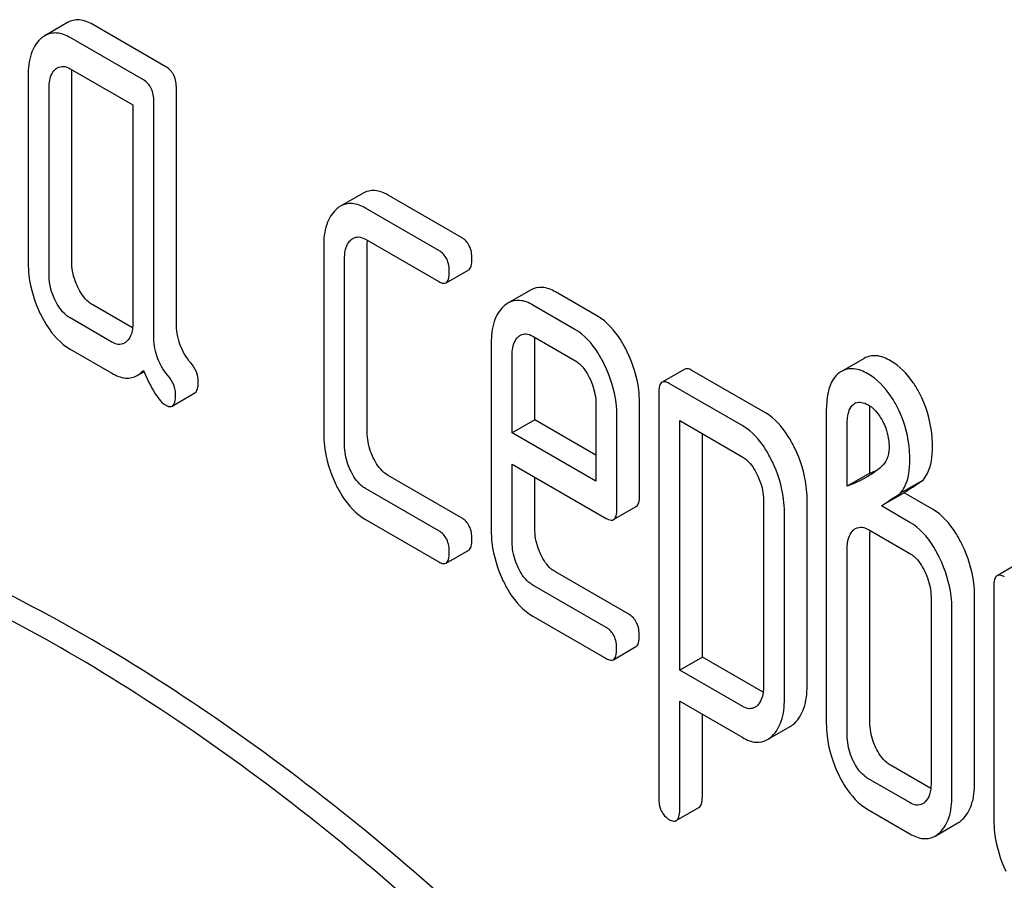
# Model space of a CAD drawing. Units: millimetres. Extents: x 0 to 7000, y -5 to 4950.
# Drawn here: x 5216 to 5225, y 2458 to 2466 of the extents above; entities that cross this region are included whole.
import ezdxf

# ---------------------------------------------------------------- set-up
doc = ezdxf.new("R2010")
doc.units = ezdxf.units.MM
doc.header["$LTSCALE"] = 385
doc.layers.get('0').update_dxf_attribs({"linetype": 'CONTINUOUS'})

msp = doc.modelspace()

# ---------------------------------------------------------------- linework, layer by layer
at = {"color": 7, "linetype": 'Continuous'}
for p, q in [((5215.9648, 2465.7606), (5215.7527, 2465.6382)), ((5216.887, 2465.3465), (5216.2004, 2465.7429)), ((5216.6749, 2465.224), (5215.9883, 2465.6204)), ((5215.9883, 2465.3286), (5216.5768, 2464.9888)), ((5215.596, 2465.2633), (5215.596, 2463.5124)), ((5216.0043, 2463.5216), (5216.0043, 2465.2725)), ((5215.7921, 2463.3991), (5215.7921, 2465.15)), ((5216.9851, 2462.9495), (5216.9851, 2465.1439)), ((5216.773, 2462.827), (5216.773, 2465.0215)), ((5216.5768, 2464.9888), (5216.5768, 2462.9461)), ((5218.7328, 2464.1626), (5218.5207, 2464.0401)), ((5219.655, 2463.7484), (5218.9684, 2464.1448)), ((5219.4429, 2463.6259), (5218.7563, 2464.0223)), ((5218.7563, 2463.7305), (5219.4429, 2463.3341)), ((5218.364, 2463.6652), (5218.364, 2461.9143)), ((5218.7723, 2461.9235), (5218.7723, 2463.6744)), ((5218.5601, 2461.801), (5218.5601, 2463.5519)), ((5219.5101, 2463.3231), (5219.7222, 2463.4456)), ((5220.302, 2463.255), (5220.0898, 2463.1325)), ((5220.9302, 2463.0093), (5220.5358, 2463.2369)), ((5216.5744, 2462.9006), (5216.2004, 2463.1165)), ((5220.718, 2462.8868), (5220.3237, 2463.1145)), ((5216.3806, 2462.7675), (5215.9883, 2462.994)), ((5220.3237, 2462.8227), (5220.718, 2462.595)), ((5219.9333, 2462.7562), (5219.9333, 2461.0082)), ((5220.3416, 2462.0388), (5220.3416, 2462.7654)), ((5215.9883, 2462.7022), (5216.3806, 2462.4757)), ((5220.1295, 2461.9163), (5220.1295, 2462.643)), ((5223.4256, 2462.6149), (5223.2135, 2462.4924)), ((5216.6183, 2462.4548), (5216.6798, 2462.4903)), ((5221.7457, 2462.5136), (5221.5336, 2462.3911)), ((5222.5015, 2462.105), (5221.8129, 2462.5026)), ((5222.2894, 2461.9825), (5221.6008, 2462.3801)), ((5216.9447, 2462.1685), (5217.1569, 2462.2909)), ((5221.5027, 2462.2908), (5221.5027, 2458.4972)), ((5220.9142, 2462.1899), (5220.9142, 2461.4633)), ((5221.3225, 2461.3266), (5221.3225, 2462.1991)), ((5223.3288, 2462.1855), (5223.3377, 2462.1912)), ((5221.1104, 2461.2041), (5221.1104, 2462.0767)), ((5223.0721, 2462.1143), (5223.0721, 2459.1961)), ((5223.4804, 2461.5399), (5223.4804, 2462.1235)), ((5220.3416, 2462.0388), (5220.1295, 2461.9163)), ((5220.9142, 2461.7083), (5220.3416, 2462.0388)), ((5221.6989, 2459.6942), (5221.6989, 2462.0316)), ((5221.6989, 2462.0316), (5222.2894, 2461.6907)), ((5223.2683, 2461.4174), (5223.2683, 2462.001)), ((5220.9142, 2461.4633), (5220.1295, 2461.9163)), ((5221.911, 2459.8167), (5221.911, 2461.9092)), ((5220.1295, 2460.895), (5220.1295, 2461.6245)), ((5220.1295, 2461.6245), (5221.0103, 2461.116)), ((5219.655, 2461.122), (5218.9684, 2461.5184)), ((5223.4804, 2461.5399), (5223.2683, 2461.4174)), ((5220.3416, 2461.0175), (5220.3416, 2461.5021)), ((5223.9787, 2461.474), (5223.7666, 2461.3515)), ((5219.4429, 2460.9996), (5218.7563, 2461.396)), ((5223.8002, 2461.3553), (5223.588, 2461.2328)), ((5224.067, 2461.2012), (5223.8002, 2461.3553)), ((5222.4836, 2461.2897), (5222.4836, 2459.5359)), ((5222.8919, 2459.5451), (5222.8919, 2461.2989)), ((5221.0796, 2461.1043), (5221.2917, 2461.2268)), ((5222.6798, 2459.4226), (5222.6798, 2461.1764)), ((5223.8548, 2461.0787), (5223.588, 2461.2328)), ((5218.7563, 2461.1042), (5219.4429, 2460.7078)), ((5223.4664, 2461.0112), (5223.8548, 2460.7869)), ((5223.4804, 2459.2053), (5223.4804, 2460.9562)), ((5219.5101, 2460.6967), (5219.7222, 2460.8192)), ((5223.2683, 2459.0829), (5223.2683, 2460.8338)), ((5224.8845, 2460.7014), (5224.6724, 2460.579)), ((5221.2225, 2460.2171), (5220.5358, 2460.6135)), ((5221.0103, 2460.0946), (5220.3237, 2460.491)), ((5224.6415, 2460.4787), (5224.6415, 2458.2901)), ((5224.053, 2460.3807), (5224.053, 2458.6298)), ((5224.4613, 2458.639), (5224.4613, 2460.3899)), ((5224.2491, 2458.5166), (5224.2491, 2460.2675)), ((5220.3237, 2460.1992), (5221.0103, 2459.8028)), ((5221.0775, 2459.7918), (5221.2896, 2459.9143)), ((5221.911, 2459.8167), (5221.6989, 2459.6942)), ((5222.481, 2459.4876), (5221.911, 2459.8167)), ((5222.2894, 2459.3533), (5221.6989, 2459.6942)), ((5221.6989, 2458.3839), (5221.6989, 2459.4024)), ((5221.6989, 2459.4024), (5222.2894, 2459.0615)), ((5221.911, 2458.5064), (5221.911, 2459.2799)), ((5222.5211, 2459.0426), (5222.7332, 2459.1651)), ((5224.0506, 2458.5843), (5223.6785, 2458.7991)), ((5223.8548, 2458.4524), (5223.4664, 2458.6767)), ((5221.6674, 2458.2842), (5221.8796, 2458.4067)), ((5223.4664, 2458.3848), (5223.8548, 2458.1606)), ((5224.0923, 2458.1399), (5224.3045, 2458.2623))]:
    msp.add_line(p, q, dxfattribs=at)
for centre, radius, start, end in [((5223.3185, 2462.311), 0.2096, 120.05738, 126.58107), ((5223.3866, 2462.1065), 0.0979, 112.53066, 120.03684), ((5222.9091, 2463.0263), 1.5924, 291.02267, 293.73726)]:
    msp.add_arc(centre, radius, start, end, dxfattribs=at)
for points, knots in [([(5216.2004, 2465.7429), (5216.162, 2465.765), (5216.0831, 2465.7983), (5215.9973, 2465.7794), (5215.9648, 2465.7606)], [0, 0, 0, 0, 0.541524, 1, 1, 1, 1]), ([(5215.9883, 2465.6204), (5215.9499, 2465.6426), (5215.871, 2465.6758), (5215.7852, 2465.6569), (5215.7527, 2465.6382)], [0, 0, 0, 0, 0.541524, 1, 1, 1, 1]), ([(5215.7117, 2465.6079), (5215.671, 2465.5709), (5215.6066, 2465.4576), (5215.596, 2465.3321), (5215.596, 2465.2633)], [0, 0, 0, 0, 0.444024, 1, 1, 1, 1]), ([(5215.7921, 2465.15), (5215.7921, 2465.1676), (5215.7946, 2465.228), (5215.8169, 2465.2922), (5215.849, 2465.3214)], [0, 0, 0, 0, 0.288525, 1, 1, 1, 1]), ([(5215.8707, 2465.3375), (5215.8866, 2465.3467), (5215.9293, 2465.3567), (5215.9688, 2465.3398), (5215.9883, 2465.3286)], [0, 0, 0, 0, 0.448658, 1, 1, 1, 1]), ([(5216.9851, 2465.1439), (5216.9851, 2465.1859), (5216.9743, 2465.2665), (5216.9182, 2465.3285), (5216.887, 2465.3465)], [0, 0, 0, 0, 0.538334, 1, 1, 1, 1]), ([(5216.773, 2465.0215), (5216.773, 2465.0634), (5216.7622, 2465.1441), (5216.7061, 2465.206), (5216.6749, 2465.224)], [0, 0, 0, 0, 0.538334, 1, 1, 1, 1]), ([(5218.9684, 2464.1448), (5218.93, 2464.167), (5218.8511, 2464.2002), (5218.7653, 2464.1813), (5218.7328, 2464.1626)], [0, 0, 0, 0, 0.541524, 1, 1, 1, 1]), ([(5218.4797, 2464.0098), (5218.439, 2463.9728), (5218.3746, 2463.8596), (5218.364, 2463.7341), (5218.364, 2463.6652)], [0, 0, 0, 0, 0.444025, 1, 1, 1, 1]), ([(5218.7563, 2464.0223), (5218.7179, 2464.0445), (5218.639, 2464.0778), (5218.5532, 2464.0589), (5218.5207, 2464.0401)], [0, 0, 0, 0, 0.541524, 1, 1, 1, 1]), ([(5218.6387, 2463.7394), (5218.6546, 2463.7486), (5218.6973, 2463.7586), (5218.7368, 2463.7418), (5218.7563, 2463.7305)], [0, 0, 0, 0, 0.448658, 1, 1, 1, 1]), ([(5219.7531, 2463.5459), (5219.7531, 2463.5878), (5219.7423, 2463.6685), (5219.6862, 2463.7304), (5219.655, 2463.7484)], [0, 0, 0, 0, 0.538334, 1, 1, 1, 1]), ([(5218.5601, 2463.5519), (5218.5601, 2463.5696), (5218.5626, 2463.6299), (5218.5849, 2463.6941), (5218.617, 2463.7234)], [0, 0, 0, 0, 0.288525, 1, 1, 1, 1]), ([(5219.541, 2463.4234), (5219.541, 2463.4653), (5219.5302, 2463.546), (5219.4741, 2463.6079), (5219.4429, 2463.6259)], [0, 0, 0, 0, 0.538334, 1, 1, 1, 1]), ([(5219.7222, 2463.4456), (5219.734, 2463.4524), (5219.7522, 2463.4879), (5219.7531, 2463.5235), (5219.7531, 2463.5459)], [0, 0, 0, 0, 0.379509, 1, 1, 1, 1]), ([(5215.596, 2463.5124), (5215.596, 2463.4717), (5215.6052, 2463.3065), (5215.6554, 2463.1445), (5215.7097, 2463.0323)], [0, 0, 0, 0, 0.245925, 1, 1, 1, 1]), ([(5216.0611, 2463.2816), (5216.0517, 2463.3012), (5216.0191, 2463.3772), (5216.0043, 2463.4607), (5216.0043, 2463.5216)], [0, 0, 0, 0, 0.263589, 1, 1, 1, 1]), ([(5215.849, 2463.1591), (5215.8393, 2463.1791), (5215.8068, 2463.2551), (5215.7921, 2463.3387), (5215.7921, 2463.3991)], [0, 0, 0, 0, 0.26917, 1, 1, 1, 1]), ([(5219.5101, 2463.3231), (5219.5219, 2463.3299), (5219.5401, 2463.3654), (5219.541, 2463.4011), (5219.541, 2463.4234)], [0, 0, 0, 0, 0.379509, 1, 1, 1, 1]), ([(5216.2004, 2463.1165), (5216.1865, 2463.1246), (5216.1268, 2463.1668), (5216.0858, 2463.2306), (5216.0611, 2463.2816)], [0, 0, 0, 0, 0.221223, 1, 1, 1, 1]), ([(5219.4429, 2463.3341), (5219.4494, 2463.3303), (5219.4694, 2463.3198), (5219.4965, 2463.3153), (5219.5101, 2463.3231)], [0, 0, 0, 0, 0.325072, 1, 1, 1, 1]), ([(5220.5358, 2463.2369), (5220.4977, 2463.259), (5220.4195, 2463.2921), (5220.3342, 2463.2736), (5220.302, 2463.255)], [0, 0, 0, 0, 0.541928, 1, 1, 1, 1]), ([(5215.9883, 2462.994), (5215.974, 2463.0023), (5215.9143, 2463.0447), (5215.8735, 2463.1086), (5215.849, 2463.1591)], [0, 0, 0, 0, 0.227937, 1, 1, 1, 1]), ([(5220.0476, 2463.101), (5220.0075, 2463.0637), (5219.944, 2462.9503), (5219.9333, 2462.8251), (5219.9333, 2462.7562)], [0, 0, 0, 0, 0.443167, 1, 1, 1, 1]), ([(5220.3237, 2463.1145), (5220.2856, 2463.1365), (5220.2074, 2463.1696), (5220.1221, 2463.1511), (5220.0898, 2463.1325)], [0, 0, 0, 0, 0.541928, 1, 1, 1, 1]), ([(5215.7097, 2463.0323), (5215.7279, 2462.9948), (5215.7967, 2462.8677), (5215.8987, 2462.754), (5215.9883, 2462.7022)], [0, 0, 0, 0, 0.286851, 1, 1, 1, 1]), ([(5221.2068, 2462.6774), (5221.1886, 2462.715), (5221.1199, 2462.8421), (5221.0197, 2462.9576), (5220.9302, 2463.0093)], [0, 0, 0, 0, 0.287714, 1, 1, 1, 1]), ([(5216.5768, 2462.9461), (5216.5768, 2462.9119), (5216.5717, 2462.8487), (5216.5388, 2462.7919), (5216.518, 2462.7729)], [0, 0, 0, 0, 0.547636, 1, 1, 1, 1]), ([(5217.1182, 2462.5739), (5217.0751, 2462.6246), (5217.0045, 2462.7441), (5216.9851, 2462.8809), (5216.9851, 2462.9495)], [0, 0, 0, 0, 0.492681, 1, 1, 1, 1]), ([(5216.9061, 2462.4515), (5216.8599, 2462.5056), (5216.7907, 2462.6266), (5216.773, 2462.7631), (5216.773, 2462.827)], [0, 0, 0, 0, 0.526805, 1, 1, 1, 1]), ([(5220.1295, 2462.643), (5220.1295, 2462.6606), (5220.132, 2462.7212), (5220.1542, 2462.7854), (5220.1859, 2462.8154)], [0, 0, 0, 0, 0.287877, 1, 1, 1, 1]), ([(5220.208, 2462.8321), (5220.2236, 2462.8412), (5220.2658, 2462.8504), (5220.3045, 2462.8338), (5220.3237, 2462.8227)], [0, 0, 0, 0, 0.448381, 1, 1, 1, 1]), ([(5220.9946, 2462.555), (5220.9764, 2462.5925), (5220.9078, 2462.7196), (5220.8075, 2462.8352), (5220.718, 2462.8868)], [0, 0, 0, 0, 0.287714, 1, 1, 1, 1]), ([(5216.4975, 2462.7578), (5216.4801, 2462.7477), (5216.4365, 2462.74), (5216.3983, 2462.7573), (5216.3806, 2462.7675)], [0, 0, 0, 0, 0.496919, 1, 1, 1, 1]), ([(5221.3225, 2462.1991), (5221.3225, 2462.2393), (5221.3125, 2462.4042), (5221.2611, 2462.5652), (5221.2068, 2462.6774)], [0, 0, 0, 0, 0.243549, 1, 1, 1, 1]), ([(5223.6746, 2462.5921), (5223.6334, 2462.6159), (5223.5508, 2462.652), (5223.4593, 2462.6344), (5223.4256, 2462.6149)], [0, 0, 0, 0, 0.550023, 1, 1, 1, 1]), ([(5217.1891, 2462.3969), (5217.1891, 2462.428), (5217.1766, 2462.4935), (5217.14, 2462.5485), (5217.1182, 2462.5739)], [0, 0, 0, 0, 0.481884, 1, 1, 1, 1]), ([(5220.718, 2462.595), (5220.7324, 2462.5867), (5220.7913, 2462.543), (5220.8309, 2462.4787), (5220.8553, 2462.4282)], [0, 0, 0, 0, 0.228326, 1, 1, 1, 1]), ([(5221.1104, 2462.0767), (5221.1104, 2462.1168), (5221.1004, 2462.2817), (5221.049, 2462.4427), (5220.9946, 2462.555)], [0, 0, 0, 0, 0.243549, 1, 1, 1, 1]), ([(5223.9447, 2462.2892), (5223.927, 2462.3228), (5223.858, 2462.4398), (5223.7597, 2462.543), (5223.6746, 2462.5921)], [0, 0, 0, 0, 0.278885, 1, 1, 1, 1]), ([(5216.3806, 2462.4757), (5216.4197, 2462.4532), (5216.4985, 2462.4186), (5216.5858, 2462.436), (5216.6183, 2462.4548)], [0, 0, 0, 0, 0.545664, 1, 1, 1, 1]), ([(5216.6183, 2462.4548), (5216.6233, 2462.4577), (5216.644, 2462.4709), (5216.6623, 2462.4875), (5216.6749, 2462.5013)], [0, 0, 0, 0, 0.23753, 1, 1, 1, 1]), ([(5216.6749, 2462.5013), (5216.7077, 2462.4265), (5216.7545, 2462.3268), (5216.8288, 2462.2213), (5216.8638, 2462.188), (5216.8809, 2462.1781)], [0, 0, 0, 0, 0.633269, 0.84718, 1, 1, 1, 1]), ([(5216.977, 2462.2744), (5216.977, 2462.3056), (5216.9644, 2462.371), (5216.9279, 2462.426), (5216.9061, 2462.4515)], [0, 0, 0, 0, 0.481884, 1, 1, 1, 1]), ([(5221.8129, 2462.5026), (5221.8064, 2462.5064), (5221.7864, 2462.5169), (5221.7592, 2462.5214), (5221.7457, 2462.5136)], [0, 0, 0, 0, 0.327895, 1, 1, 1, 1]), ([(5223.1935, 2462.4793), (5223.1725, 2462.4638), (5223.1227, 2462.4088), (5223.079, 2462.2806), (5223.0721, 2462.1742), (5223.0721, 2462.1143)], [0, 0, 0, 0, 0.197786, 0.546984, 1, 1, 1, 1]), ([(5223.4625, 2462.4696), (5223.4213, 2462.4934), (5223.3387, 2462.5295), (5223.2472, 2462.5119), (5223.2135, 2462.4924)], [0, 0, 0, 0, 0.550023, 1, 1, 1, 1]), ([(5223.7326, 2462.1667), (5223.7148, 2462.2003), (5223.6459, 2462.3174), (5223.5476, 2462.4205), (5223.4625, 2462.4696)], [0, 0, 0, 0, 0.278885, 1, 1, 1, 1]), ([(5217.1569, 2462.2909), (5217.1693, 2462.2981), (5217.1882, 2462.3357), (5217.1891, 2462.3733), (5217.1891, 2462.3969)], [0, 0, 0, 0, 0.37758, 1, 1, 1, 1]), ([(5220.8553, 2462.4282), (5220.865, 2462.4083), (5220.8975, 2462.3329), (5220.9142, 2462.2501), (5220.9142, 2462.1899)], [0, 0, 0, 0, 0.268335, 1, 1, 1, 1]), ([(5221.5336, 2462.3911), (5221.5217, 2462.3842), (5221.5036, 2462.3486), (5221.5027, 2462.313), (5221.5027, 2462.2908)], [0, 0, 0, 0, 0.38345, 1, 1, 1, 1]), ([(5221.6008, 2462.3801), (5221.5942, 2462.3839), (5221.5742, 2462.3944), (5221.5471, 2462.3989), (5221.5336, 2462.3911)], [0, 0, 0, 0, 0.327895, 1, 1, 1, 1]), ([(5216.9447, 2462.1685), (5216.9571, 2462.1756), (5216.976, 2462.2133), (5216.977, 2462.2508), (5216.977, 2462.2744)], [0, 0, 0, 0, 0.37758, 1, 1, 1, 1]), ([(5224.067, 2461.7849), (5224.067, 2461.8294), (5224.0574, 2462.0032), (5224.005, 2462.1747), (5223.9447, 2462.2892)], [0, 0, 0, 0, 0.256287, 1, 1, 1, 1]), ([(5216.8809, 2462.1781), (5216.887, 2462.1746), (5216.906, 2462.1646), (5216.9318, 2462.161), (5216.9447, 2462.1685)], [0, 0, 0, 0, 0.320914, 1, 1, 1, 1]), ([(5223.2683, 2462.001), (5223.2683, 2462.0201), (5223.2706, 2462.0841), (5223.291, 2462.1582), (5223.3288, 2462.1855)], [0, 0, 0, 0, 0.290261, 1, 1, 1, 1]), ([(5223.3491, 2462.1969), (5223.3658, 2462.2038), (5223.4079, 2462.2072), (5223.4454, 2462.1905), (5223.4644, 2462.1796)], [0, 0, 0, 0, 0.450865, 1, 1, 1, 1]), ([(5223.4644, 2462.1796), (5223.4782, 2462.1716), (5223.5352, 2462.1308), (5223.576, 2462.0713), (5223.6013, 2462.0239)], [0, 0, 0, 0, 0.228251, 1, 1, 1, 1]), ([(5223.8548, 2461.6624), (5223.8548, 2461.707), (5223.8453, 2461.8808), (5223.7929, 2462.0523), (5223.7326, 2462.1667)], [0, 0, 0, 0, 0.256287, 1, 1, 1, 1]), ([(5222.7761, 2461.7743), (5222.758, 2461.8118), (5222.6896, 2461.9382), (5222.5904, 2462.0537), (5222.5015, 2462.105)], [0, 0, 0, 0, 0.289089, 1, 1, 1, 1]), ([(5222.564, 2461.6518), (5222.5458, 2461.6894), (5222.4775, 2461.8158), (5222.3782, 2461.9312), (5222.2894, 2461.9825)], [0, 0, 0, 0, 0.289089, 1, 1, 1, 1]), ([(5223.6013, 2462.0239), (5223.6122, 2462.0033), (5223.6475, 2461.9247), (5223.6606, 2461.8372), (5223.6606, 2461.7745)], [0, 0, 0, 0, 0.270594, 1, 1, 1, 1]), ([(5218.364, 2461.9143), (5218.364, 2461.8737), (5218.3732, 2461.7084), (5218.4234, 2461.5464), (5218.4777, 2461.4342)], [0, 0, 0, 0, 0.245925, 1, 1, 1, 1]), ([(5218.8291, 2461.6835), (5218.8197, 2461.7031), (5218.7871, 2461.7791), (5218.7723, 2461.8627), (5218.7723, 2461.9235)], [0, 0, 0, 0, 0.263588, 1, 1, 1, 1]), ([(5218.617, 2461.561), (5218.6073, 2461.581), (5218.5748, 2461.6571), (5218.5601, 2461.7406), (5218.5601, 2461.801)], [0, 0, 0, 0, 0.26917, 1, 1, 1, 1]), ([(5222.8919, 2461.2989), (5222.8919, 2461.3385), (5222.8817, 2461.5024), (5222.8303, 2461.6624), (5222.7761, 2461.7743)], [0, 0, 0, 0, 0.241542, 1, 1, 1, 1]), ([(5223.6606, 2461.7745), (5223.6606, 2461.7395), (5223.6493, 2461.6737), (5223.6098, 2461.6202), (5223.588, 2461.6005)], [0, 0, 0, 0, 0.543509, 1, 1, 1, 1]), ([(5223.9787, 2461.474), (5223.9938, 2461.4915), (5224.0544, 2461.5838), (5224.067, 2461.6988), (5224.067, 2461.7849)], [0, 0, 0, 0, 0.211868, 1, 1, 1, 1]), ([(5218.9684, 2461.5184), (5218.9545, 2461.5265), (5218.8948, 2461.5687), (5218.8538, 2461.6326), (5218.8291, 2461.6835)], [0, 0, 0, 0, 0.221223, 1, 1, 1, 1]), ([(5222.2894, 2461.6907), (5222.3036, 2461.6825), (5222.3616, 2461.6388), (5222.4005, 2461.575), (5222.4247, 2461.525)], [0, 0, 0, 0, 0.228523, 1, 1, 1, 1]), ([(5222.6798, 2461.1764), (5222.6798, 2461.216), (5222.6696, 2461.3799), (5222.6182, 2461.5399), (5222.564, 2461.6518)], [0, 0, 0, 0, 0.241542, 1, 1, 1, 1]), ([(5223.7666, 2461.3515), (5223.7817, 2461.369), (5223.8422, 2461.4613), (5223.8548, 2461.5764), (5223.8548, 2461.6624)], [0, 0, 0, 0, 0.211868, 1, 1, 1, 1]), ([(5218.7563, 2461.396), (5218.742, 2461.4043), (5218.6823, 2461.4467), (5218.6415, 2461.5105), (5218.617, 2461.561)], [0, 0, 0, 0, 0.227937, 1, 1, 1, 1]), ([(5222.4247, 2461.525), (5222.4342, 2461.5054), (5222.4664, 2461.4309), (5222.4836, 2461.3492), (5222.4836, 2461.2897)], [0, 0, 0, 0, 0.268033, 1, 1, 1, 1]), ([(5218.4777, 2461.4342), (5218.4959, 2461.3968), (5218.5647, 2461.2696), (5218.6667, 2461.1559), (5218.7563, 2461.1042)], [0, 0, 0, 0, 0.28685, 1, 1, 1, 1]), ([(5223.8002, 2461.3553), (5223.8164, 2461.3664), (5223.8755, 2461.4065), (5223.9359, 2461.4448), (5223.9787, 2461.474)], [0, 0, 0, 0, 0.27532, 1, 1, 1, 1]), ([(5222.5113, 2454.3626), (5221.8046, 2455.2417), (5220.332, 2456.8717), (5217.9166, 2458.9358), (5215.4313, 2460.4902), (5213.6915, 2461.1833), (5212.8407, 2461.4102)], [0, 0, 0, 0, 0.27865, 0.541132, 0.782473, 1, 1, 1, 1]), ([(5221.2917, 2461.2268), (5221.3035, 2461.2336), (5221.3216, 2461.2689), (5221.3225, 2461.3044), (5221.3225, 2461.3266)], [0, 0, 0, 0, 0.380449, 1, 1, 1, 1]), ([(5222.2992, 2454.2401), (5221.5925, 2455.1192), (5220.1199, 2456.7492), (5217.7044, 2458.8133), (5215.2191, 2460.3677), (5213.4793, 2461.0608), (5212.6286, 2461.2877)], [0, 0, 0, 0, 0.27865, 0.541132, 0.782473, 1, 1, 1, 1]), ([(5221.0796, 2461.1043), (5221.0914, 2461.1111), (5221.1095, 2461.1464), (5221.1104, 2461.182), (5221.1104, 2461.2041)], [0, 0, 0, 0, 0.380449, 1, 1, 1, 1]), ([(5224.3455, 2460.8682), (5224.3273, 2460.9058), (5224.2583, 2461.0336), (5224.1571, 2461.1492), (5224.067, 2461.2012)], [0, 0, 0, 0, 0.28635, 1, 1, 1, 1]), ([(5219.7531, 2460.9195), (5219.7531, 2460.9614), (5219.7423, 2461.0421), (5219.6862, 2461.1041), (5219.655, 2461.122)], [0, 0, 0, 0, 0.538333, 1, 1, 1, 1]), ([(5221.0103, 2461.116), (5221.0171, 2461.1121), (5221.0377, 2461.1012), (5221.0657, 2461.0963), (5221.0796, 2461.1043)], [0, 0, 0, 0, 0.327214, 1, 1, 1, 1]), ([(5224.1334, 2460.7457), (5224.1152, 2460.7833), (5224.0462, 2460.9111), (5223.9449, 2461.0267), (5223.8548, 2461.0787)], [0, 0, 0, 0, 0.28635, 1, 1, 1, 1]), ([(5219.541, 2460.797), (5219.541, 2460.839), (5219.5302, 2460.9196), (5219.4741, 2460.9816), (5219.4429, 2460.9996)], [0, 0, 0, 0, 0.538333, 1, 1, 1, 1]), ([(5219.9333, 2461.0082), (5219.9333, 2460.9676), (5219.9426, 2460.8022), (5219.9927, 2460.6402), (5220.0466, 2460.5277)], [0, 0, 0, 0, 0.245799, 1, 1, 1, 1]), ([(5220.398, 2460.777), (5220.3887, 2460.7967), (5220.3565, 2460.8729), (5220.3416, 2460.9566), (5220.3416, 2461.0175)], [0, 0, 0, 0, 0.263805, 1, 1, 1, 1]), ([(5223.2683, 2460.8338), (5223.2683, 2460.8514), (5223.2708, 2460.9117), (5223.293, 2460.9759), (5223.3252, 2461.0052)], [0, 0, 0, 0, 0.288525, 1, 1, 1, 1]), ([(5223.3459, 2461.0205), (5223.3639, 2461.0309), (5223.4086, 2461.0391), (5223.4482, 2461.0217), (5223.4664, 2461.0112)], [0, 0, 0, 0, 0.497169, 1, 1, 1, 1]), ([(5219.7222, 2460.8192), (5219.734, 2460.826), (5219.7522, 2460.8615), (5219.7531, 2460.8972), (5219.7531, 2460.9195)], [0, 0, 0, 0, 0.379509, 1, 1, 1, 1]), ([(5220.1859, 2460.6545), (5220.1763, 2460.6746), (5220.1442, 2460.7509), (5220.1295, 2460.8345), (5220.1295, 2460.895)], [0, 0, 0, 0, 0.268998, 1, 1, 1, 1]), ([(5224.4613, 2460.3899), (5224.4613, 2460.4301), (5224.4513, 2460.595), (5224.3999, 2460.756), (5224.3455, 2460.8682)], [0, 0, 0, 0, 0.243549, 1, 1, 1, 1]), ([(5219.5101, 2460.6967), (5219.5219, 2460.7036), (5219.5401, 2460.7391), (5219.541, 2460.7747), (5219.541, 2460.797)], [0, 0, 0, 0, 0.379509, 1, 1, 1, 1]), ([(5220.5358, 2460.6135), (5220.5219, 2460.6215), (5220.4628, 2460.6633), (5220.422, 2460.7265), (5220.398, 2460.777)], [0, 0, 0, 0, 0.223261, 1, 1, 1, 1]), ([(5223.8548, 2460.7869), (5223.8693, 2460.7786), (5223.9291, 2460.7349), (5223.9694, 2460.67), (5223.9941, 2460.619)], [0, 0, 0, 0, 0.228155, 1, 1, 1, 1]), ([(5219.4429, 2460.7078), (5219.4494, 2460.704), (5219.4694, 2460.6934), (5219.4965, 2460.6889), (5219.5101, 2460.6967)], [0, 0, 0, 0, 0.325072, 1, 1, 1, 1]), ([(5224.2491, 2460.2675), (5224.2491, 2460.3076), (5224.2391, 2460.4725), (5224.1878, 2460.6335), (5224.1334, 2460.7457)], [0, 0, 0, 0, 0.243549, 1, 1, 1, 1]), ([(5220.3237, 2460.491), (5220.3095, 2460.4992), (5220.2505, 2460.5411), (5220.2098, 2460.6043), (5220.1859, 2460.6545)], [0, 0, 0, 0, 0.22798, 1, 1, 1, 1]), ([(5223.9941, 2460.619), (5224.0037, 2460.5991), (5224.0363, 2460.5237), (5224.053, 2460.4409), (5224.053, 2460.3807)], [0, 0, 0, 0, 0.268335, 1, 1, 1, 1]), ([(5220.0466, 2460.5277), (5220.0644, 2460.4906), (5220.1327, 2460.3639), (5220.2344, 2460.2508), (5220.3237, 2460.1992)], [0, 0, 0, 0, 0.285467, 1, 1, 1, 1]), ([(5224.6724, 2460.579), (5224.6604, 2460.5721), (5224.6424, 2460.5365), (5224.6415, 2460.5009), (5224.6415, 2460.4787)], [0, 0, 0, 0, 0.38345, 1, 1, 1, 1]), ([(5224.7396, 2460.568), (5224.733, 2460.5718), (5224.713, 2460.5823), (5224.6859, 2460.5868), (5224.6724, 2460.579)], [0, 0, 0, 0, 0.327895, 1, 1, 1, 1]), ([(5221.3205, 2460.0146), (5221.3205, 2460.0565), (5221.3097, 2460.1372), (5221.2536, 2460.1991), (5221.2225, 2460.2171)], [0, 0, 0, 0, 0.538333, 1, 1, 1, 1]), ([(5221.1084, 2459.8921), (5221.1084, 2459.934), (5221.0976, 2460.0147), (5221.0415, 2460.0767), (5221.0103, 2460.0946)], [0, 0, 0, 0, 0.538333, 1, 1, 1, 1]), ([(5221.2896, 2459.9143), (5221.3015, 2459.9211), (5221.3196, 2459.9566), (5221.3205, 2459.9923), (5221.3205, 2460.0146)], [0, 0, 0, 0, 0.379509, 1, 1, 1, 1]), ([(5221.0775, 2459.7918), (5221.0893, 2459.7986), (5221.1075, 2459.8341), (5221.1084, 2459.8698), (5221.1084, 2459.8921)], [0, 0, 0, 0, 0.379509, 1, 1, 1, 1]), ([(5221.0103, 2459.8028), (5221.0168, 2459.7991), (5221.0368, 2459.7885), (5221.064, 2459.784), (5221.0775, 2459.7918)], [0, 0, 0, 0, 0.325072, 1, 1, 1, 1]), ([(5222.4836, 2459.5359), (5222.4836, 2459.5181), (5222.4809, 2459.4571), (5222.4581, 2459.3928), (5222.4262, 2459.3626)], [0, 0, 0, 0, 0.287978, 1, 1, 1, 1]), ([(5222.7761, 2459.1975), (5222.8161, 2459.2355), (5222.8806, 2459.3491), (5222.8919, 2459.4755), (5222.8919, 2459.5451)], [0, 0, 0, 0, 0.441823, 1, 1, 1, 1]), ([(5222.564, 2459.0751), (5222.604, 2459.113), (5222.6685, 2459.2266), (5222.6798, 2459.353), (5222.6798, 2459.4226)], [0, 0, 0, 0, 0.441823, 1, 1, 1, 1]), ([(5222.4031, 2459.3451), (5222.3878, 2459.3362), (5222.3466, 2459.3264), (5222.3082, 2459.3424), (5222.2894, 2459.3533)], [0, 0, 0, 0, 0.449176, 1, 1, 1, 1]), ([(5223.5373, 2458.9653), (5223.5278, 2458.9849), (5223.4952, 2459.0609), (5223.4804, 2459.1445), (5223.4804, 2459.2053)], [0, 0, 0, 0, 0.26359, 1, 1, 1, 1]), ([(5223.0721, 2459.1961), (5223.0721, 2459.156), (5223.0815, 2458.9916), (5223.1316, 2458.8306), (5223.1854, 2458.7185)], [0, 0, 0, 0, 0.243813, 1, 1, 1, 1]), ([(5222.2894, 2459.0615), (5222.327, 2459.0397), (5222.4042, 2459.0065), (5222.489, 2459.0241), (5222.5211, 2459.0426)], [0, 0, 0, 0, 0.539854, 1, 1, 1, 1]), ([(5223.3252, 2458.8428), (5223.3155, 2458.8628), (5223.2829, 2458.9389), (5223.2683, 2459.0225), (5223.2683, 2459.0829)], [0, 0, 0, 0, 0.26917, 1, 1, 1, 1]), ([(5223.6785, 2458.7991), (5223.6645, 2458.8072), (5223.6043, 2458.8498), (5223.5622, 2458.9138), (5223.5373, 2458.9653)], [0, 0, 0, 0, 0.220713, 1, 1, 1, 1]), ([(5223.4664, 2458.6767), (5223.4519, 2458.685), (5223.3918, 2458.7279), (5223.3499, 2458.7918), (5223.3252, 2458.8428)], [0, 0, 0, 0, 0.22807, 1, 1, 1, 1]), ([(5223.1854, 2458.7185), (5223.2036, 2458.6805), (5223.273, 2458.5519), (5223.376, 2458.437), (5223.4664, 2458.3848)], [0, 0, 0, 0, 0.287821, 1, 1, 1, 1]), ([(5224.053, 2458.6298), (5224.053, 2458.5957), (5224.0479, 2458.5324), (5224.015, 2458.4756), (5223.9941, 2458.4566)], [0, 0, 0, 0, 0.547636, 1, 1, 1, 1]), ([(5224.346, 2458.2934), (5224.386, 2458.3305), (5224.4502, 2458.4438), (5224.4613, 2458.5695), (5224.4613, 2458.639)], [0, 0, 0, 0, 0.439641, 1, 1, 1, 1]), ([(5221.5027, 2458.4972), (5221.5027, 2458.4554), (5221.5126, 2458.3744), (5221.5694, 2458.3128), (5221.6008, 2458.2947)], [0, 0, 0, 0, 0.535362, 1, 1, 1, 1]), ([(5221.8796, 2458.4067), (5221.8915, 2458.4136), (5221.9099, 2458.4488), (5221.911, 2458.4843), (5221.911, 2458.5064)], [0, 0, 0, 0, 0.384636, 1, 1, 1, 1]), ([(5224.1339, 2458.1709), (5224.1738, 2458.2081), (5224.238, 2458.3213), (5224.2491, 2458.447), (5224.2491, 2458.5166)], [0, 0, 0, 0, 0.439641, 1, 1, 1, 1]), ([(5221.6674, 2458.2842), (5221.6794, 2458.2911), (5221.6978, 2458.3263), (5221.6989, 2458.3619), (5221.6989, 2458.3839)], [0, 0, 0, 0, 0.384636, 1, 1, 1, 1]), ([(5223.9738, 2458.4416), (5223.956, 2458.4313), (5223.9115, 2458.424), (5223.8729, 2458.442), (5223.8548, 2458.4524)], [0, 0, 0, 0, 0.49663, 1, 1, 1, 1]), ([(5221.6008, 2458.2947), (5221.6072, 2458.2909), (5221.6271, 2458.2805), (5221.654, 2458.2765), (5221.6674, 2458.2842)], [0, 0, 0, 0, 0.323998, 1, 1, 1, 1]), ([(5224.6415, 2458.2901), (5224.6415, 2458.2494), (5224.6507, 2458.0841), (5224.7009, 2457.9222), (5224.7553, 2457.81)], [0, 0, 0, 0, 0.245925, 1, 1, 1, 1]), ([(5223.8548, 2458.1606), (5223.8938, 2458.1381), (5223.9726, 2458.1034), (5224.0598, 2458.1211), (5224.0923, 2458.1399)], [0, 0, 0, 0, 0.544576, 1, 1, 1, 1])]:
    msp.add_open_spline(points, degree=3, knots=knots, dxfattribs=at)
for points in [[(5215.7527, 2465.6382), (5215.738, 2465.6297), (5215.7243, 2465.6193), (5215.7117, 2465.6079)], [(5215.849, 2465.3214), (5215.8557, 2465.3275), (5215.8629, 2465.333), (5215.8707, 2465.3375)], [(5216.0043, 2465.2725), (5216.0043, 2465.2877), (5216.0049, 2465.3029), (5216.0065, 2465.3181)], [(5218.5207, 2464.0401), (5218.506, 2464.0316), (5218.4923, 2464.0213), (5218.4797, 2464.0098)], [(5218.617, 2463.7234), (5218.6237, 2463.7294), (5218.6309, 2463.7349), (5218.6387, 2463.7394)], [(5218.7723, 2463.6744), (5218.7723, 2463.6896), (5218.7729, 2463.7049), (5218.7745, 2463.72)], [(5220.0898, 2463.1325), (5220.0746, 2463.1237), (5220.0605, 2463.1129), (5220.0476, 2463.101)], [(5220.1859, 2462.8154), (5220.1926, 2462.8218), (5220.2, 2462.8275), (5220.208, 2462.8321)], [(5220.3416, 2462.7654), (5220.3416, 2462.7807), (5220.3423, 2462.7959), (5220.3439, 2462.811)], [(5216.518, 2462.7729), (5216.5117, 2462.7672), (5216.5049, 2462.762), (5216.4975, 2462.7578)], [(5223.4804, 2462.1235), (5223.4804, 2462.1384), (5223.4809, 2462.1534), (5223.4821, 2462.1683)], [(5223.588, 2461.6005), (5223.5475, 2461.5635), (5223.5018, 2461.532), (5223.4542, 2461.5046)], [(5223.4542, 2461.5046), (5223.3949, 2461.4703), (5223.3322, 2461.442), (5223.2683, 2461.4174)], [(5223.588, 2461.2328), (5223.6468, 2461.2734), (5223.7075, 2461.3113), (5223.7666, 2461.3515)], [(5223.3252, 2461.0052), (5223.3315, 2461.011), (5223.3385, 2461.0162), (5223.3459, 2461.0205)], [(5223.4804, 2460.9562), (5223.4804, 2460.9714), (5223.4811, 2460.9867), (5223.4827, 2461.0018)], [(5222.4262, 2459.3626), (5222.4192, 2459.3559), (5222.4115, 2459.3499), (5222.4031, 2459.3451)], [(5222.7332, 2459.1651), (5222.7488, 2459.1741), (5222.7631, 2459.1852), (5222.7761, 2459.1975)], [(5222.5211, 2459.0426), (5222.5366, 2459.0516), (5222.551, 2459.0627), (5222.564, 2459.0751)], [(5223.9941, 2458.4566), (5223.9879, 2458.4509), (5223.9811, 2458.4458), (5223.9738, 2458.4416)], [(5224.3045, 2458.2623), (5224.3194, 2458.271), (5224.3333, 2458.2816), (5224.346, 2458.2934)], [(5224.0923, 2458.1399), (5224.1073, 2458.1485), (5224.1212, 2458.1592), (5224.1339, 2458.1709)]]:
    msp.add_open_spline(points, degree=3, dxfattribs=at)

doc.saveas('drawing.dxf')
